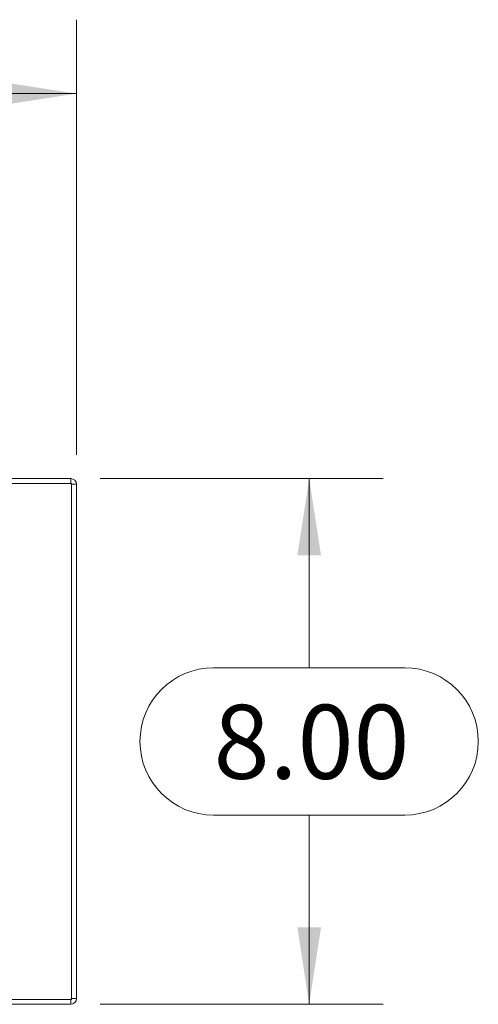
# Model space of a CAD drawing. Units: inches. Extents: x 0 to 23.4, y 0 to 16.5.
# Drawn here: x 7.6 to 8.4, y 13.5 to 15.2 of the extents above; entities that cross this region are included whole.
import ezdxf

# ---------------------------------------------------------------- set-up
doc = ezdxf.new("R2010")
doc.units = ezdxf.units.IN
doc.header["$MEASUREMENT"] = 0
doc.linetypes.add('HIDDEN', pattern=[0.075, 0.05, -0.025])
doc.styles.add('SLDTEXTSTYLE0', font='TXT', dxfattribs={"width": 0.75})
doc.dimstyles.new('SLDDIMSTYLE1', dxfattribs={"dimtxt": 0.125, "dimasz": 0.13, "dimexe": 0, "dimexo": 0.0625, "dimgap": 0.03125, "dimtad": 0, "dimtih": 1, "dimtoh": 1, "dimlfac": 9, "dimrnd": 1e-09, "dimzin": 4, "dimdsep": 46, "dimtxsty": 'SLDTEXTSTYLE0', "dimsah": 1, "dimcen": 0.09, "dimadec": 0, "dimazin": 1, "dimtfac": 1, "dimtofl": 0, "dimtmove": 0, "dimatfit": 3, "dimfxl": 1, "dimfrac": 2, "dimtolj": 1, "dimtzin": 12, "dimarcsym": 0})

# ---------------------------------------------------------------- blocks, each defined once
blk = doc.blocks.new('_D_7')
at = {"color": 7, "linetype": 'Continuous', "lineweight": 0}
for p, q in [((3.7403, 14.4292), (3.7403, 15.1648)), ((5.5324, 15.1644), (5.9481, 15.1644)), ((7.7403, 14.4292), (7.7403, 15.1648)), ((3.7403, 15.0398), (5.4078, 15.0398)), ((7.7403, 15.0398), (6.0727, 15.0398)), ((5.9481, 14.9152), (5.5324, 14.9152))]:
    blk.add_line(p, q, dxfattribs=at)
for centre, start, end in [((5.5324, 15.0398), 90, 270), ((5.9481, 15.0398), 270, 90)]:
    blk.add_arc(centre, 0.1246, start, end, dxfattribs=at)
for points in [[(3.7403, 15.0398), (3.8703, 15.0198), (3.8703, 15.0598)], [(7.7403, 15.0398), (7.6103, 15.0598), (7.6103, 15.0198)]]:
    blk.add_solid(points, dxfattribs=at)
at = {"color": 7, "linetype": 'Continuous', "lineweight": 0, "insert": (5.5324, 15.1017, 0.0004), "char_height": 0.125, "attachment_point": 1, "style": 'SLDTEXTSTYLE0'}
blk.add_mtext('36.00', dxfattribs=at)
blk = doc.blocks.new('_D_8')
at = {"color": 7, "linetype": 'Continuous', "lineweight": 0}
for p, q in [((7.7805, 14.389), (8.259, 14.389)), ((8.134, 14.389), (8.134, 14.0691)), ((7.9723, 14.0691), (8.2956, 14.0691)), ((8.2956, 13.8199), (7.9723, 13.8199)), ((8.134, 13.5001), (8.134, 13.8199)), ((7.7805, 13.5001), (8.259, 13.5001))]:
    blk.add_line(p, q, dxfattribs=at)
for centre, start, end in [((7.9723, 13.9445), 90, 270), ((8.2956, 13.9445), 270, 90)]:
    blk.add_arc(centre, 0.1246, start, end, dxfattribs=at)
for points in [[(8.134, 14.389), (8.114, 14.259), (8.154, 14.259)], [(8.134, 13.5001), (8.154, 13.6301), (8.114, 13.6301)]]:
    blk.add_solid(points, dxfattribs=at)
at = {"color": 7, "linetype": 'Continuous', "lineweight": 0, "insert": (7.9723, 14.0064, 0.0004), "char_height": 0.125, "attachment_point": 1, "style": 'SLDTEXTSTYLE0'}
blk.add_mtext('8.00', dxfattribs=at)

msp = doc.modelspace()

# ---------------------------------------------------------------- linework, layer by layer
at = {"color": 7, "linetype": 'Continuous', "lineweight": 15}
for p, q in [((7.73051, 14.38897), (7.51803, 14.38897)), ((7.73051, 14.38067), (7.73051, 14.38897)), ((7.73195, 14.38067), (3.74855, 14.38067)), ((7.73195, 13.50838), (7.73195, 14.38067)), ((7.73195, 14.37923), (7.74025, 14.37923)), ((7.74025, 14.37923), (7.74025, 13.50983)), ((7.59298, 13.50838), (7.73195, 13.50838)), ((7.73051, 13.50838), (7.73051, 13.50008)), ((7.73195, 13.50983), (7.74025, 13.50983)), ((7.73051, 13.50008), (7.59577, 13.50008))]:
    msp.add_line(p, q, dxfattribs=at)
at = {"color": 7, "linetype": 'HIDDEN', "lineweight": 0}
for p, q in [((7.73051, 14.38067), (7.73051, 14.38897)), ((7.73195, 14.37923), (7.74025, 14.37923)), ((7.73051, 13.50838), (7.73051, 13.50008)), ((7.73195, 13.50983), (7.74025, 13.50983))]:
    msp.add_line(p, q, dxfattribs=at)
at = {"color": 7, "linetype": 'Continuous', "lineweight": 15}
for centre, start, end in [((7.73051, 14.37923), 0, 90), ((7.73051, 13.50983), 270, 0)]:
    msp.add_arc(centre, 0.00974, start, end, dxfattribs=at)
at = {"color": 7, "linetype": 'HIDDEN', "lineweight": 0}
for centre, start, end in [((7.73051, 14.37923), 0, 90), ((7.73051, 13.50983), 270, 0)]:
    msp.add_arc(centre, 0.00144, start, end, dxfattribs=at)

# ---------------------------------------------------------------- dimensions: what is measured, and where the dimension line sits
at = {"color": 7, "linetype": 'Continuous', "lineweight": 0}
dim = msp.add_linear_dim(base=(7.74025, 15.03978), p1=(3.74025, 14.37923), p2=(7.74025, 14.37923), dimstyle='SLDDIMSTYLE1', dxfattribs=at)
dim.commit()
dim.dimension.update_dxf_attribs({"geometry": '_D_7', "text_midpoint": (5.74025, 15.03978), "dimtype": 160})
dim = msp.add_linear_dim(base=(8.13395, 13.50008), p1=(7.73051, 14.38897), p2=(7.73051, 13.50008), angle=90, dimstyle='SLDDIMSTYLE1', dxfattribs=at)
dim.commit()
dim.dimension.update_dxf_attribs({"geometry": '_D_8', "text_midpoint": (8.13395, 13.94453), "dimtype": 160})

doc.saveas('drawing.dxf')
